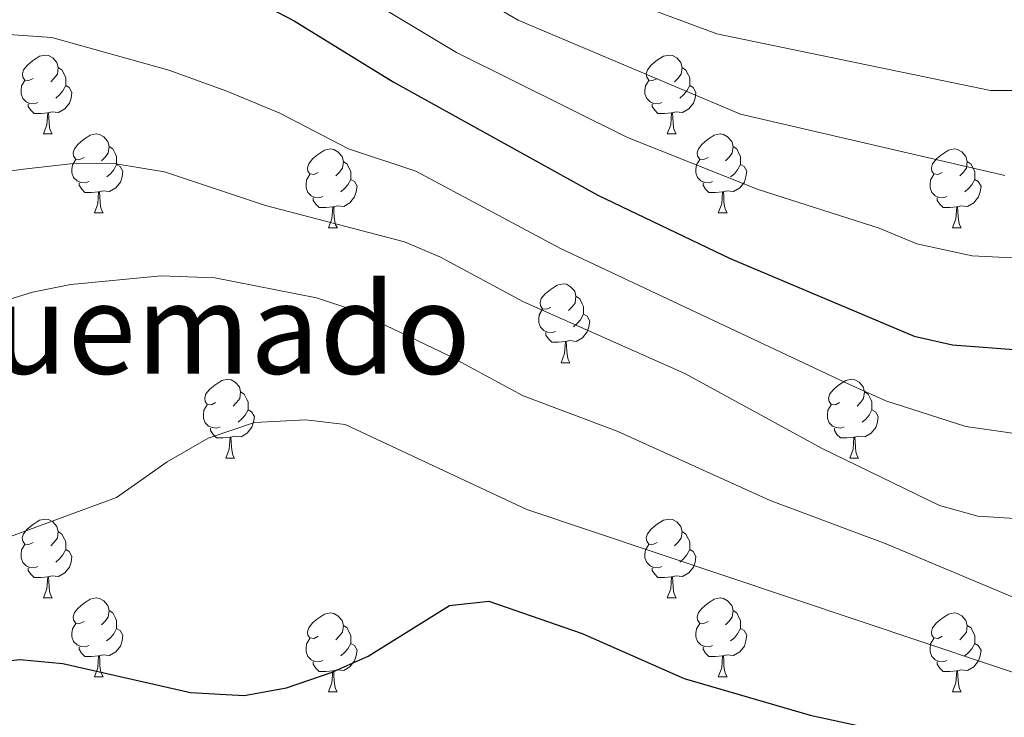
# Model space of a CAD drawing. Units: metres. Extents: x 599437 to 603936, y 4749580 to 4752616.
# Drawn here: x 600551 to 600676, y 4750083 to 4750172 of the extents above; entities that cross this region are included whole.
import ezdxf
from ezdxf.enums import TextEntityAlignment as Align

# ---------------------------------------------------------------- set-up
doc = ezdxf.new("R2010")
doc.units = ezdxf.units.M
doc.header["$MEASUREMENT"] = 0
for name, color, linetype, lineweight in [('Level 36', 19, 'Continuous', 40), ('Level 4', 36, 'Continuous', 30), ('Level 45', 19, 'Continuous', 0), ('Level 5', 36, 'Continuous', 0)]:
    doc.layers.add(name, color=color, linetype=linetype, lineweight=lineweight)
doc.styles.add('Arial', font='ARIAL.TTF', dxfattribs={"height": 0.2})

msp = doc.modelspace()

# ---------------------------------------------------------------- linework, layer by layer
at = {"layer": 'Level 36', "color": 92, "linetype": 'Continuous', "lineweight": 0}
for points in [[(600552.6, 4750164.43, 0.01), (600552.06, 4750164.16, 0.01), (600551.54, 4750164.22, 0.01), (600551.27, 4750164.59, 0.01), (600551.22, 4750165.01, 0.01), (600551.38, 4750165.53, 0.01), (600551.86, 4750166.13, 0.01), (600552.49, 4750166.66, 0.01), (600553.39, 4750167.24, 0.01), (600554.14, 4750167.4, 0.01), (600554.56, 4750167.35, 0.01), (600555.09, 4750167.03, 0.01), (600555.62, 4750166.45, 0.01), (600555.78, 4750165.81, 0.01), (600555.67, 4750164.96, 0.01), (600555.24, 4750164.43, 0.01), (600554.82, 4750164, 0.01)], [(600631.92, 4750164.43, 0.01), (600631.39, 4750164.16, 0.01), (600630.86, 4750164.22, 0.01), (600630.6, 4750164.59, 0.01), (600630.54, 4750165.01, 0.01), (600630.7, 4750165.53, 0.01), (600631.18, 4750166.13, 0.01), (600631.82, 4750166.66, 0.01), (600632.72, 4750167.24, 0.01), (600633.46, 4750167.4, 0.01), (600633.89, 4750167.35, 0.01), (600634.42, 4750167.03, 0.01), (600634.95, 4750166.45, 0.01), (600635.11, 4750165.81, 0.01), (600635, 4750164.96, 0.01), (600634.57, 4750164.43, 0.01), (600634.15, 4750164, 0.01)], [(600555.78, 4750165.81, 0.01), (600556.26, 4750165.49, 0.01), (600556.57, 4750164.85, 0.01), (600556.73, 4750164.53, 0.01), (600556.73, 4750163.95, 0.01), (600556.73, 4750163.53, 0.01), (600556.36, 4750162.84, 0.01), (600555.94, 4750162.36, 0.01), (600555.46, 4750161.94, 0.01)], [(600635.11, 4750165.81, 0.01), (600635.58, 4750165.49, 0.01), (600635.9, 4750164.85, 0.01), (600636.06, 4750164.53, 0.01), (600636.06, 4750163.95, 0.01), (600636.06, 4750163.53, 0.01), (600635.69, 4750162.84, 0.01), (600635.27, 4750162.36, 0.01), (600634.79, 4750161.94, 0.01)], [(600553.18, 4750161.35, 0.01), (600552.76, 4750161.19, 0.01), (600552.17, 4750161.25, 0.01), (600551.7, 4750161.46, 0.01), (600551.27, 4750161.88, 0.01), (600551.06, 4750162.47, 0.01), (600551.06, 4750162.89, 0.01), (600551.11, 4750163.47, 0.01), (600551.54, 4750164.16, 0.01)], [(600556.73, 4750163.53, 0.01), (600557.18, 4750163.28, 0.01), (600557.53, 4750162.66, 0.01), (600557.42, 4750161.94, 0.01), (600557.21, 4750161.3, 0.01), (600556.62, 4750160.56, 0.01), (600555.83, 4750160.08, 0.01), (600554.98, 4750160.18, 0.01), (600554.55, 4750160.05, 0.01)], [(600632.51, 4750161.35, 0.01), (600632.08, 4750161.19, 0.01), (600631.5, 4750161.25, 0.01), (600631.02, 4750161.46, 0.01), (600630.6, 4750161.88, 0.01), (600630.38, 4750162.47, 0.01), (600630.38, 4750162.89, 0.01), (600630.44, 4750163.47, 0.01), (600630.86, 4750164.16, 0.01)], [(600636.06, 4750163.53, 0.01), (600636.51, 4750163.28, 0.01), (600636.86, 4750162.66, 0.01), (600636.75, 4750161.94, 0.01), (600636.54, 4750161.3, 0.01), (600635.95, 4750160.56, 0.01), (600635.16, 4750160.08, 0.01), (600634.31, 4750160.18, 0.01), (600633.88, 4750160.05, 0.01)], [(600554.44, 4750160.05, 0.01), (600553.55, 4750159.97, 0.01), (600552.7, 4750159.97, 0.01), (600552.28, 4750160.4, 0.01), (600551.96, 4750160.87, 0.01), (600551.96, 4750161.19, 0.01)], [(600633.77, 4750160.05, 0.01), (600632.88, 4750159.97, 0.01), (600632.03, 4750159.97, 0.01), (600631.61, 4750160.4, 0.01), (600631.29, 4750160.87, 0.01), (600631.29, 4750161.19, 0.01)], [(600553.9, 4750157.37, 0.01), (600554.33, 4750158.53, 0.01), (600554.44, 4750160.05, 0.01), (600554.55, 4750160.05, 0.01), (600554.58, 4750159.47, 0.01), (600554.62, 4750158.78, 0.01), (600554.69, 4750158.17, 0.01), (600554.8, 4750157.77, 0.01), (600555.02, 4750157.37, 0.01)], [(600633.22, 4750157.37, 0.01), (600633.66, 4750158.53, 0.01), (600633.77, 4750160.05, 0.01), (600633.88, 4750160.05, 0.01), (600633.91, 4750159.47, 0.01), (600633.95, 4750158.78, 0.01), (600634.02, 4750158.17, 0.01), (600634.13, 4750157.77, 0.01), (600634.35, 4750157.37, 0.01)], [(600553.9, 4750157.37, 0.01), (600555.02, 4750157.37, 0.01)], [(600559.07, 4750154.39, 0.01), (600558.54, 4750154.13, 0.01), (600558.01, 4750154.18, 0.01), (600557.74, 4750154.55, 0.01), (600557.69, 4750154.98, 0.01), (600557.85, 4750155.5, 0.01), (600558.33, 4750156.09, 0.01), (600558.96, 4750156.62, 0.01), (600559.86, 4750157.21, 0.01), (600560.61, 4750157.37, 0.01), (600561.04, 4750157.31, 0.01), (600561.56, 4750157, 0.01), (600562.1, 4750156.41, 0.01), (600562.26, 4750155.77, 0.01), (600562.14, 4750154.92, 0.01), (600561.72, 4750154.39, 0.01), (600561.3, 4750153.97, 0.01)], [(600633.22, 4750157.37, 0.01), (600634.35, 4750157.37, 0.01)], [(600638.4, 4750154.39, 0.01), (600637.87, 4750154.13, 0.01), (600637.34, 4750154.18, 0.01), (600637.07, 4750154.55, 0.01), (600637.02, 4750154.98, 0.01), (600637.18, 4750155.5, 0.01), (600637.66, 4750156.09, 0.01), (600638.29, 4750156.62, 0.01), (600639.19, 4750157.21, 0.01), (600639.94, 4750157.37, 0.01), (600640.36, 4750157.31, 0.01), (600640.89, 4750157, 0.01), (600641.42, 4750156.41, 0.01), (600641.58, 4750155.77, 0.01), (600641.47, 4750154.92, 0.01), (600641.05, 4750154.39, 0.01), (600640.63, 4750153.97, 0.01)], [(600562.26, 4750155.77, 0.01), (600562.73, 4750155.46, 0.01), (600563.04, 4750154.82, 0.01), (600563.2, 4750154.5, 0.01), (600563.2, 4750153.92, 0.01), (600563.2, 4750153.49, 0.01), (600562.84, 4750152.8, 0.01), (600562.42, 4750152.32, 0.01), (600561.94, 4750151.9, 0.01)], [(600588.84, 4750152.49, 0.01), (600588.31, 4750152.22, 0.01), (600587.78, 4750152.28, 0.01), (600587.52, 4750152.65, 0.01), (600587.46, 4750153.07, 0.01), (600587.62, 4750153.59, 0.01), (600588.1, 4750154.19, 0.01), (600588.74, 4750154.72, 0.01), (600589.64, 4750155.3, 0.01), (600590.38, 4750155.46, 0.01), (600590.81, 4750155.41, 0.01), (600591.34, 4750155.09, 0.01), (600591.87, 4750154.51, 0.01), (600592.03, 4750153.87, 0.01), (600591.92, 4750153.02, 0.01), (600591.49, 4750152.49, 0.01), (600591.07, 4750152.06, 0.01)], [(600641.58, 4750155.77, 0.01), (600642.06, 4750155.46, 0.01), (600642.37, 4750154.82, 0.01), (600642.53, 4750154.5, 0.01), (600642.53, 4750153.92, 0.01), (600642.53, 4750153.49, 0.01), (600642.16, 4750152.8, 0.01), (600641.74, 4750152.32, 0.01), (600641.26, 4750151.9, 0.01)], [(600668.17, 4750152.49, 0.01), (600667.64, 4750152.22, 0.01), (600667.11, 4750152.28, 0.01), (600666.84, 4750152.65, 0.01), (600666.79, 4750153.07, 0.01), (600666.95, 4750153.59, 0.01), (600667.43, 4750154.19, 0.01), (600668.06, 4750154.72, 0.01), (600668.96, 4750155.3, 0.01), (600669.71, 4750155.46, 0.01), (600670.13, 4750155.41, 0.01), (600670.66, 4750155.09, 0.01), (600671.19, 4750154.51, 0.01), (600671.35, 4750153.87, 0.01), (600671.24, 4750153.02, 0.01), (600670.82, 4750152.49, 0.01), (600670.4, 4750152.06, 0.01)], [(600559.66, 4750151.31, 0.01), (600559.23, 4750151.15, 0.01), (600558.64, 4750151.21, 0.01), (600558.17, 4750151.42, 0.01), (600557.74, 4750151.85, 0.01), (600557.53, 4750152.43, 0.01), (600557.53, 4750152.85, 0.01), (600557.58, 4750153.44, 0.01), (600558.01, 4750154.13, 0.01)], [(600563.2, 4750153.49, 0.01), (600563.66, 4750153.24, 0.01), (600564, 4750152.63, 0.01), (600563.9, 4750151.9, 0.01), (600563.68, 4750151.26, 0.01), (600563.1, 4750150.52, 0.01), (600562.3, 4750150.04, 0.01), (600561.46, 4750150.15, 0.01), (600561.02, 4750150.02, 0.01)], [(600592.03, 4750153.87, 0.01), (600592.5, 4750153.55, 0.01), (600592.82, 4750152.91, 0.01), (600592.98, 4750152.59, 0.01), (600592.98, 4750152.01, 0.01), (600592.98, 4750151.59, 0.01), (600592.61, 4750150.9, 0.01), (600592.19, 4750150.42, 0.01), (600591.71, 4750150, 0.01)], [(600638.98, 4750151.31, 0.01), (600638.56, 4750151.15, 0.01), (600637.97, 4750151.21, 0.01), (600637.5, 4750151.42, 0.01), (600637.07, 4750151.85, 0.01), (600636.86, 4750152.43, 0.01), (600636.86, 4750152.85, 0.01), (600636.91, 4750153.44, 0.01), (600637.34, 4750154.13, 0.01)], [(600642.53, 4750153.49, 0.01), (600642.99, 4750153.24, 0.01), (600643.33, 4750152.63, 0.01), (600643.22, 4750151.9, 0.01), (600643.01, 4750151.26, 0.01), (600642.43, 4750150.52, 0.01), (600641.63, 4750150.04, 0.01), (600640.78, 4750150.15, 0.01), (600640.35, 4750150.02, 0.01)], [(600671.35, 4750153.87, 0.01), (600671.83, 4750153.55, 0.01), (600672.14, 4750152.91, 0.01), (600672.3, 4750152.59, 0.01), (600672.3, 4750152.01, 0.01), (600672.3, 4750151.59, 0.01), (600671.93, 4750150.9, 0.01), (600671.51, 4750150.42, 0.01), (600671.03, 4750150, 0.01)], [(600560.92, 4750150.02, 0.01), (600560.02, 4750149.93, 0.01), (600559.18, 4750149.93, 0.01), (600558.76, 4750150.36, 0.01), (600558.44, 4750150.84, 0.01), (600558.44, 4750151.15, 0.01)], [(600589.43, 4750149.41, 0.01), (600589, 4750149.25, 0.01), (600588.42, 4750149.31, 0.01), (600587.94, 4750149.52, 0.01), (600587.52, 4750149.94, 0.01), (600587.3, 4750150.53, 0.01), (600587.3, 4750150.95, 0.01), (600587.36, 4750151.53, 0.01), (600587.78, 4750152.22, 0.01)], [(600592.98, 4750151.59, 0.01), (600593.43, 4750151.34, 0.01), (600593.78, 4750150.72, 0.01), (600593.67, 4750150, 0.01), (600593.46, 4750149.36, 0.01), (600592.87, 4750148.62, 0.01), (600592.08, 4750148.14, 0.01), (600591.23, 4750148.24, 0.01), (600590.8, 4750148.11, 0.01)], [(600640.24, 4750150.02, 0.01), (600639.35, 4750149.93, 0.01), (600638.51, 4750149.93, 0.01), (600638.08, 4750150.36, 0.01), (600637.76, 4750150.84, 0.01), (600637.76, 4750151.15, 0.01)], [(600668.75, 4750149.41, 0.01), (600668.33, 4750149.25, 0.01), (600667.74, 4750149.31, 0.01), (600667.27, 4750149.52, 0.01), (600666.84, 4750149.94, 0.01), (600666.63, 4750150.53, 0.01), (600666.63, 4750150.95, 0.01), (600666.68, 4750151.53, 0.01), (600667.11, 4750152.22, 0.01)], [(600672.3, 4750151.59, 0.01), (600672.76, 4750151.34, 0.01), (600673.1, 4750150.72, 0.01), (600672.99, 4750150, 0.01), (600672.78, 4750149.36, 0.01), (600672.2, 4750148.62, 0.01), (600671.4, 4750148.14, 0.01), (600670.55, 4750148.24, 0.01), (600670.12, 4750148.11, 0.01)], [(600560.37, 4750147.33, 0.01), (600560.8, 4750148.49, 0.01), (600560.92, 4750150.02, 0.01), (600561.02, 4750150.02, 0.01), (600561.06, 4750149.43, 0.01), (600561.1, 4750148.75, 0.01), (600561.16, 4750148.13, 0.01), (600561.28, 4750147.73, 0.01), (600561.5, 4750147.33, 0.01)], [(600639.7, 4750147.33, 0.01), (600640.13, 4750148.49, 0.01), (600640.24, 4750150.02, 0.01), (600640.35, 4750150.02, 0.01), (600640.39, 4750149.43, 0.01), (600640.42, 4750148.75, 0.01), (600640.49, 4750148.13, 0.01), (600640.61, 4750147.73, 0.01), (600640.82, 4750147.33, 0.01)], [(600590.69, 4750148.11, 0.01), (600589.8, 4750148.03, 0.01), (600588.95, 4750148.03, 0.01), (600588.53, 4750148.46, 0.01), (600588.21, 4750148.93, 0.01), (600588.21, 4750149.25, 0.01)], [(600670.01, 4750148.11, 0.01), (600669.12, 4750148.03, 0.01), (600668.28, 4750148.03, 0.01), (600667.85, 4750148.46, 0.01), (600667.53, 4750148.93, 0.01), (600667.53, 4750149.25, 0.01)], [(600560.37, 4750147.33, 0.01), (600561.5, 4750147.33, 0.01)], [(600590.14, 4750145.43, 0.01), (600590.58, 4750146.59, 0.01), (600590.69, 4750148.11, 0.01), (600590.8, 4750148.11, 0.01), (600590.83, 4750147.53, 0.01), (600590.87, 4750146.84, 0.01), (600590.94, 4750146.23, 0.01), (600591.05, 4750145.83, 0.01), (600591.27, 4750145.43, 0.01)], [(600639.7, 4750147.33, 0.01), (600640.82, 4750147.33, 0.01)], [(600669.47, 4750145.43, 0.01), (600669.9, 4750146.59, 0.01), (600670.01, 4750148.11, 0.01), (600670.12, 4750148.11, 0.01), (600670.16, 4750147.53, 0.01), (600670.19, 4750146.84, 0.01), (600670.26, 4750146.23, 0.01), (600670.38, 4750145.83, 0.01), (600670.59, 4750145.43, 0.01)], [(600590.14, 4750145.43, 0.01), (600591.27, 4750145.43, 0.01)], [(600669.47, 4750145.43, 0.01), (600670.59, 4750145.43, 0.01)], [(600618.42, 4750135.35, 0.01), (600617.89, 4750135.08, 0.01), (600617.36, 4750135.13, 0.01), (600617.09, 4750135.51, 0.01), (600617.04, 4750135.93, 0.01), (600617.2, 4750136.45, 0.01), (600617.68, 4750137.05, 0.01), (600618.31, 4750137.57, 0.01), (600619.21, 4750138.16, 0.01), (600619.96, 4750138.32, 0.01), (600620.38, 4750138.27, 0.01), (600620.91, 4750137.95, 0.01), (600621.44, 4750137.37, 0.01), (600621.6, 4750136.73, 0.01), (600621.49, 4750135.87, 0.01), (600621.07, 4750135.35, 0.01), (600620.65, 4750134.92, 0.01)], [(600621.6, 4750136.73, 0.01), (600622.08, 4750136.41, 0.01), (600622.39, 4750135.77, 0.01), (600622.55, 4750135.45, 0.01), (600622.55, 4750134.87, 0.01), (600622.55, 4750134.45, 0.01), (600622.18, 4750133.75, 0.01), (600621.76, 4750133.27, 0.01), (600621.28, 4750132.85, 0.01)], [(600619, 4750132.27, 0.01), (600618.58, 4750132.11, 0.01), (600617.99, 4750132.17, 0.01), (600617.52, 4750132.37, 0.01), (600617.09, 4750132.8, 0.01), (600616.88, 4750133.39, 0.01), (600616.88, 4750133.81, 0.01), (600616.93, 4750134.39, 0.01), (600617.36, 4750135.08, 0.01)], [(600622.55, 4750134.45, 0.01), (600623.01, 4750134.19, 0.01), (600623.35, 4750133.58, 0.01), (600623.24, 4750132.85, 0.01), (600623.03, 4750132.21, 0.01), (600622.45, 4750131.47, 0.01), (600621.65, 4750130.99, 0.01), (600620.8, 4750131.1, 0.01), (600620.37, 4750130.97, 0.01)], [(600620.26, 4750130.97, 0.01), (600619.37, 4750130.89, 0.01), (600618.53, 4750130.89, 0.01), (600618.1, 4750131.31, 0.01), (600617.78, 4750131.79, 0.01), (600617.78, 4750132.11, 0.01)], [(600619.72, 4750128.29, 0.01), (600620.15, 4750129.45, 0.01), (600620.26, 4750130.97, 0.01), (600620.37, 4750130.97, 0.01), (600620.41, 4750130.39, 0.01), (600620.44, 4750129.7, 0.01), (600620.51, 4750129.09, 0.01), (600620.63, 4750128.69, 0.01), (600620.84, 4750128.29, 0.01)], [(600619.72, 4750128.29, 0.01), (600620.84, 4750128.29, 0.01)], [(600575.78, 4750123.21, 0.01), (600575.25, 4750122.94, 0.01), (600574.72, 4750123, 0.01), (600574.46, 4750123.37, 0.01), (600574.4, 4750123.79, 0.01), (600574.56, 4750124.31, 0.01), (600575.04, 4750124.91, 0.01), (600575.68, 4750125.44, 0.01), (600576.58, 4750126.02, 0.01), (600577.32, 4750126.18, 0.01), (600577.75, 4750126.13, 0.01), (600578.28, 4750125.81, 0.01), (600578.81, 4750125.23, 0.01), (600578.97, 4750124.59, 0.01), (600578.86, 4750123.74, 0.01), (600578.43, 4750123.21, 0.01), (600578.01, 4750122.78, 0.01)], [(600655.11, 4750123.21, 0.01), (600654.58, 4750122.94, 0.01), (600654.05, 4750122.99, 0.01), (600653.78, 4750123.37, 0.01), (600653.73, 4750123.79, 0.01), (600653.89, 4750124.31, 0.01), (600654.37, 4750124.91, 0.01), (600655, 4750125.43, 0.01), (600655.9, 4750126.02, 0.01), (600656.65, 4750126.18, 0.01), (600657.07, 4750126.13, 0.01), (600657.6, 4750125.81, 0.01), (600658.13, 4750125.23, 0.01), (600658.29, 4750124.59, 0.01), (600658.18, 4750123.73, 0.01), (600657.76, 4750123.21, 0.01), (600657.34, 4750122.78, 0.01)], [(600578.97, 4750124.59, 0.01), (600579.44, 4750124.27, 0.01), (600579.76, 4750123.63, 0.01), (600579.92, 4750123.31, 0.01), (600579.92, 4750122.73, 0.01), (600579.92, 4750122.31, 0.01), (600579.55, 4750121.62, 0.01), (600579.13, 4750121.14, 0.01), (600578.65, 4750120.72, 0.01)], [(600658.29, 4750124.59, 0.01), (600658.77, 4750124.27, 0.01), (600659.08, 4750123.63, 0.01), (600659.24, 4750123.31, 0.01), (600659.24, 4750122.73, 0.01), (600659.24, 4750122.31, 0.01), (600658.87, 4750121.61, 0.01), (600658.45, 4750121.13, 0.01), (600657.97, 4750120.71, 0.01)], [(600576.37, 4750120.13, 0.01), (600575.94, 4750119.97, 0.01), (600575.36, 4750120.03, 0.01), (600574.88, 4750120.24, 0.01), (600574.46, 4750120.66, 0.01), (600574.24, 4750121.25, 0.01), (600574.24, 4750121.67, 0.01), (600574.3, 4750122.25, 0.01), (600574.72, 4750122.94, 0.01)], [(600579.92, 4750122.31, 0.01), (600580.37, 4750122.06, 0.01), (600580.72, 4750121.44, 0.01), (600580.61, 4750120.72, 0.01), (600580.4, 4750120.08, 0.01), (600579.81, 4750119.34, 0.01), (600579.02, 4750118.86, 0.01), (600578.17, 4750118.96, 0.01), (600577.74, 4750118.83, 0.01)], [(600655.69, 4750120.13, 0.01), (600655.27, 4750119.97, 0.01), (600654.68, 4750120.03, 0.01), (600654.21, 4750120.23, 0.01), (600653.78, 4750120.66, 0.01), (600653.57, 4750121.25, 0.01), (600653.57, 4750121.67, 0.01), (600653.62, 4750122.25, 0.01), (600654.05, 4750122.94, 0.01)], [(600659.24, 4750122.31, 0.01), (600659.7, 4750122.05, 0.01), (600660.04, 4750121.44, 0.01), (600659.93, 4750120.71, 0.01), (600659.72, 4750120.07, 0.01), (600659.14, 4750119.33, 0.01), (600658.34, 4750118.85, 0.01), (600657.49, 4750118.96, 0.01), (600657.06, 4750118.83, 0.01)], [(600577.63, 4750118.83, 0.01), (600576.74, 4750118.75, 0.01), (600575.89, 4750118.75, 0.01), (600575.47, 4750119.18, 0.01), (600575.15, 4750119.65, 0.01), (600575.15, 4750119.97, 0.01)], [(600656.95, 4750118.83, 0.01), (600656.06, 4750118.75, 0.01), (600655.22, 4750118.75, 0.01), (600654.79, 4750119.17, 0.01), (600654.47, 4750119.65, 0.01), (600654.47, 4750119.97, 0.01)], [(600577.08, 4750116.15, 0.01), (600577.52, 4750117.31, 0.01), (600577.63, 4750118.83, 0.01), (600577.74, 4750118.83, 0.01), (600577.77, 4750118.25, 0.01), (600577.81, 4750117.56, 0.01), (600577.88, 4750116.95, 0.01), (600577.99, 4750116.55, 0.01), (600578.21, 4750116.15, 0.01)], [(600656.41, 4750116.15, 0.01), (600656.84, 4750117.31, 0.01), (600656.95, 4750118.83, 0.01), (600657.06, 4750118.83, 0.01), (600657.1, 4750118.25, 0.01), (600657.13, 4750117.56, 0.01), (600657.2, 4750116.95, 0.01), (600657.32, 4750116.55, 0.01), (600657.53, 4750116.15, 0.01)], [(600577.08, 4750116.15, 0.01), (600578.21, 4750116.15, 0.01)], [(600656.41, 4750116.15, 0.01), (600657.53, 4750116.15, 0.01)], [(600552.59, 4750105.44, 0.01), (600552.06, 4750105.17, 0.01), (600551.53, 4750105.23, 0.01), (600551.27, 4750105.6, 0.01), (600551.21, 4750106.02, 0.01), (600551.37, 4750106.54, 0.01), (600551.85, 4750107.14, 0.01), (600552.49, 4750107.67, 0.01), (600553.39, 4750108.25, 0.01), (600554.13, 4750108.41, 0.01), (600554.56, 4750108.36, 0.01), (600555.09, 4750108.04, 0.01), (600555.62, 4750107.46, 0.01), (600555.78, 4750106.82, 0.01), (600555.67, 4750105.97, 0.01), (600555.24, 4750105.44, 0.01), (600554.82, 4750105.01, 0.01)], [(600631.92, 4750105.44, 0.01), (600631.39, 4750105.17, 0.01), (600630.86, 4750105.23, 0.01), (600630.6, 4750105.6, 0.01), (600630.54, 4750106.02, 0.01), (600630.7, 4750106.54, 0.01), (600631.18, 4750107.14, 0.01), (600631.82, 4750107.67, 0.01), (600632.72, 4750108.25, 0.01), (600633.46, 4750108.41, 0.01), (600633.89, 4750108.36, 0.01), (600634.42, 4750108.04, 0.01), (600634.95, 4750107.46, 0.01), (600635.11, 4750106.82, 0.01), (600635, 4750105.97, 0.01), (600634.57, 4750105.44, 0.01), (600634.15, 4750105.01, 0.01)], [(600555.78, 4750106.82, 0.01), (600556.25, 4750106.5, 0.01), (600556.57, 4750105.86, 0.01), (600556.73, 4750105.54, 0.01), (600556.73, 4750104.96, 0.01), (600556.73, 4750104.54, 0.01), (600556.36, 4750103.85, 0.01), (600555.94, 4750103.37, 0.01), (600555.46, 4750102.95, 0.01)], [(600635.11, 4750106.82, 0.01), (600635.58, 4750106.5, 0.01), (600635.9, 4750105.86, 0.01), (600636.06, 4750105.54, 0.01), (600636.06, 4750104.96, 0.01), (600636.06, 4750104.54, 0.01), (600635.69, 4750103.85, 0.01), (600635.27, 4750103.37, 0.01), (600634.79, 4750102.95, 0.01)], [(600553.18, 4750102.36, 0.01), (600552.75, 4750102.2, 0.01), (600552.17, 4750102.26, 0.01), (600551.69, 4750102.47, 0.01), (600551.27, 4750102.89, 0.01), (600551.05, 4750103.48, 0.01), (600551.05, 4750103.9, 0.01), (600551.11, 4750104.48, 0.01), (600551.53, 4750105.17, 0.01)], [(600632.51, 4750102.36, 0.01), (600632.08, 4750102.2, 0.01), (600631.5, 4750102.26, 0.01), (600631.02, 4750102.47, 0.01), (600630.6, 4750102.89, 0.01), (600630.38, 4750103.48, 0.01), (600630.38, 4750103.9, 0.01), (600630.44, 4750104.48, 0.01), (600630.86, 4750105.17, 0.01)], [(600556.73, 4750104.54, 0.01), (600557.18, 4750104.29, 0.01), (600557.53, 4750103.67, 0.01), (600557.42, 4750102.95, 0.01), (600557.21, 4750102.31, 0.01), (600556.62, 4750101.57, 0.01), (600555.83, 4750101.09, 0.01), (600554.98, 4750101.19, 0.01), (600554.55, 4750101.06, 0.01)], [(600636.06, 4750104.54, 0.01), (600636.51, 4750104.29, 0.01), (600636.86, 4750103.67, 0.01), (600636.75, 4750102.95, 0.01), (600636.54, 4750102.31, 0.01), (600635.95, 4750101.57, 0.01), (600635.16, 4750101.09, 0.01), (600634.31, 4750101.19, 0.01), (600633.88, 4750101.06, 0.01)], [(600554.44, 4750101.06, 0.01), (600553.55, 4750100.98, 0.01), (600552.7, 4750100.98, 0.01), (600552.28, 4750101.41, 0.01), (600551.96, 4750101.88, 0.01), (600551.96, 4750102.2, 0.01)], [(600633.77, 4750101.06, 0.01), (600632.88, 4750100.98, 0.01), (600632.03, 4750100.98, 0.01), (600631.61, 4750101.41, 0.01), (600631.29, 4750101.88, 0.01), (600631.29, 4750102.2, 0.01)], [(600553.89, 4750098.38, 0.01), (600554.33, 4750099.54, 0.01), (600554.44, 4750101.06, 0.01), (600554.55, 4750101.06, 0.01), (600554.58, 4750100.48, 0.01), (600554.62, 4750099.79, 0.01), (600554.69, 4750099.18, 0.01), (600554.8, 4750098.78, 0.01), (600555.02, 4750098.38, 0.01)], [(600633.22, 4750098.38, 0.01), (600633.66, 4750099.54, 0.01), (600633.77, 4750101.06, 0.01), (600633.88, 4750101.06, 0.01), (600633.91, 4750100.48, 0.01), (600633.95, 4750099.79, 0.01), (600634.02, 4750099.18, 0.01), (600634.13, 4750098.78, 0.01), (600634.35, 4750098.38, 0.01)], [(600553.89, 4750098.38, 0.01), (600555.02, 4750098.38, 0.01)], [(600559.07, 4750095.4, 0.01), (600558.54, 4750095.14, 0.01), (600558.01, 4750095.19, 0.01), (600557.74, 4750095.56, 0.01), (600557.69, 4750095.99, 0.01), (600557.85, 4750096.51, 0.01), (600558.33, 4750097.1, 0.01), (600558.96, 4750097.63, 0.01), (600559.86, 4750098.22, 0.01), (600560.61, 4750098.38, 0.01), (600561.03, 4750098.32, 0.01), (600561.56, 4750098.01, 0.01), (600562.09, 4750097.42, 0.01), (600562.25, 4750096.78, 0.01), (600562.14, 4750095.93, 0.01), (600561.72, 4750095.4, 0.01), (600561.3, 4750094.98, 0.01)], [(600633.22, 4750098.38, 0.01), (600634.35, 4750098.38, 0.01)], [(600638.4, 4750095.4, 0.01), (600637.87, 4750095.14, 0.01), (600637.34, 4750095.19, 0.01), (600637.07, 4750095.56, 0.01), (600637.02, 4750095.99, 0.01), (600637.18, 4750096.51, 0.01), (600637.66, 4750097.1, 0.01), (600638.29, 4750097.63, 0.01), (600639.19, 4750098.22, 0.01), (600639.94, 4750098.38, 0.01), (600640.36, 4750098.32, 0.01), (600640.89, 4750098.01, 0.01), (600641.42, 4750097.42, 0.01), (600641.58, 4750096.78, 0.01), (600641.47, 4750095.93, 0.01), (600641.05, 4750095.4, 0.01), (600640.63, 4750094.98, 0.01)], [(600562.25, 4750096.78, 0.01), (600562.73, 4750096.47, 0.01), (600563.04, 4750095.83, 0.01), (600563.2, 4750095.51, 0.01), (600563.2, 4750094.93, 0.01), (600563.2, 4750094.5, 0.01), (600562.83, 4750093.81, 0.01), (600562.41, 4750093.33, 0.01), (600561.93, 4750092.91, 0.01)], [(600588.84, 4750093.5, 0.01), (600588.31, 4750093.23, 0.01), (600587.78, 4750093.29, 0.01), (600587.52, 4750093.66, 0.01), (600587.46, 4750094.08, 0.01), (600587.62, 4750094.6, 0.01), (600588.1, 4750095.2, 0.01), (600588.74, 4750095.73, 0.01), (600589.64, 4750096.31, 0.01), (600590.38, 4750096.47, 0.01), (600590.81, 4750096.42, 0.01), (600591.34, 4750096.1, 0.01), (600591.87, 4750095.52, 0.01), (600592.03, 4750094.88, 0.01), (600591.92, 4750094.03, 0.01), (600591.49, 4750093.5, 0.01), (600591.07, 4750093.07, 0.01)], [(600641.58, 4750096.78, 0.01), (600642.06, 4750096.47, 0.01), (600642.37, 4750095.83, 0.01), (600642.53, 4750095.51, 0.01), (600642.53, 4750094.93, 0.01), (600642.53, 4750094.5, 0.01), (600642.16, 4750093.81, 0.01), (600641.74, 4750093.33, 0.01), (600641.26, 4750092.91, 0.01)], [(600668.17, 4750093.5, 0.01), (600667.64, 4750093.23, 0.01), (600667.11, 4750093.29, 0.01), (600666.84, 4750093.66, 0.01), (600666.79, 4750094.08, 0.01), (600666.95, 4750094.6, 0.01), (600667.43, 4750095.2, 0.01), (600668.06, 4750095.73, 0.01), (600668.96, 4750096.31, 0.01), (600669.71, 4750096.47, 0.01), (600670.13, 4750096.42, 0.01), (600670.66, 4750096.1, 0.01), (600671.19, 4750095.52, 0.01), (600671.35, 4750094.88, 0.01), (600671.24, 4750094.03, 0.01), (600670.82, 4750093.5, 0.01), (600670.4, 4750093.07, 0.01)], [(600559.65, 4750092.32, 0.01), (600559.23, 4750092.16, 0.01), (600558.64, 4750092.22, 0.01), (600558.17, 4750092.43, 0.01), (600557.74, 4750092.86, 0.01), (600557.53, 4750093.44, 0.01), (600557.53, 4750093.86, 0.01), (600557.58, 4750094.45, 0.01), (600558.01, 4750095.14, 0.01)], [(600592.03, 4750094.88, 0.01), (600592.5, 4750094.56, 0.01), (600592.82, 4750093.92, 0.01), (600592.98, 4750093.6, 0.01), (600592.98, 4750093.02, 0.01), (600592.98, 4750092.6, 0.01), (600592.61, 4750091.91, 0.01), (600592.19, 4750091.43, 0.01), (600591.7, 4750091.01, 0.01)], [(600638.98, 4750092.32, 0.01), (600638.56, 4750092.16, 0.01), (600637.97, 4750092.22, 0.01), (600637.5, 4750092.43, 0.01), (600637.07, 4750092.86, 0.01), (600636.86, 4750093.44, 0.01), (600636.86, 4750093.86, 0.01), (600636.91, 4750094.45, 0.01), (600637.34, 4750095.14, 0.01)], [(600671.35, 4750094.88, 0.01), (600671.83, 4750094.56, 0.01), (600672.14, 4750093.92, 0.01), (600672.3, 4750093.6, 0.01), (600672.3, 4750093.02, 0.01), (600672.3, 4750092.6, 0.01), (600671.93, 4750091.91, 0.01), (600671.51, 4750091.43, 0.01), (600671.03, 4750091.01, 0.01)], [(600563.2, 4750094.5, 0.01), (600563.66, 4750094.25, 0.01), (600564, 4750093.64, 0.01), (600563.89, 4750092.91, 0.01), (600563.68, 4750092.27, 0.01), (600563.1, 4750091.53, 0.01), (600562.3, 4750091.05, 0.01), (600561.45, 4750091.16, 0.01), (600561.02, 4750091.03, 0.01)], [(600642.53, 4750094.5, 0.01), (600642.99, 4750094.25, 0.01), (600643.33, 4750093.64, 0.01), (600643.22, 4750092.91, 0.01), (600643.01, 4750092.27, 0.01), (600642.43, 4750091.53, 0.01), (600641.63, 4750091.05, 0.01), (600640.78, 4750091.16, 0.01), (600640.35, 4750091.03, 0.01)], [(600560.91, 4750091.03, 0.01), (600560.02, 4750090.94, 0.01), (600559.18, 4750090.94, 0.01), (600558.75, 4750091.37, 0.01), (600558.43, 4750091.85, 0.01), (600558.43, 4750092.16, 0.01)], [(600589.42, 4750090.42, 0.01), (600589, 4750090.26, 0.01), (600588.42, 4750090.32, 0.01), (600587.94, 4750090.53, 0.01), (600587.52, 4750090.95, 0.01), (600587.3, 4750091.54, 0.01), (600587.3, 4750091.96, 0.01), (600587.36, 4750092.54, 0.01), (600587.78, 4750093.23, 0.01)], [(600592.98, 4750092.6, 0.01), (600593.43, 4750092.35, 0.01), (600593.78, 4750091.73, 0.01), (600593.66, 4750091.01, 0.01), (600593.46, 4750090.37, 0.01), (600592.87, 4750089.63, 0.01), (600592.08, 4750089.15, 0.01), (600591.22, 4750089.25, 0.01), (600590.8, 4750089.12, 0.01)], [(600640.24, 4750091.03, 0.01), (600639.35, 4750090.94, 0.01), (600638.51, 4750090.94, 0.01), (600638.08, 4750091.37, 0.01), (600637.76, 4750091.85, 0.01), (600637.76, 4750092.16, 0.01)], [(600668.75, 4750090.42, 0.01), (600668.33, 4750090.26, 0.01), (600667.74, 4750090.32, 0.01), (600667.27, 4750090.53, 0.01), (600666.84, 4750090.95, 0.01), (600666.63, 4750091.54, 0.01), (600666.63, 4750091.96, 0.01), (600666.68, 4750092.54, 0.01), (600667.11, 4750093.23, 0.01)], [(600672.3, 4750092.6, 0.01), (600672.76, 4750092.35, 0.01), (600673.1, 4750091.73, 0.01), (600672.99, 4750091.01, 0.01), (600672.78, 4750090.37, 0.01), (600672.2, 4750089.63, 0.01), (600671.4, 4750089.15, 0.01), (600670.55, 4750089.25, 0.01), (600670.12, 4750089.12, 0.01)], [(600560.37, 4750088.34, 0.01), (600560.8, 4750089.5, 0.01), (600560.91, 4750091.03, 0.01), (600561.02, 4750091.03, 0.01), (600561.06, 4750090.44, 0.01), (600561.09, 4750089.76, 0.01), (600561.16, 4750089.14, 0.01), (600561.28, 4750088.74, 0.01), (600561.49, 4750088.34, 0.01)], [(600639.7, 4750088.34, 0.01), (600640.13, 4750089.5, 0.01), (600640.24, 4750091.03, 0.01), (600640.35, 4750091.03, 0.01), (600640.39, 4750090.44, 0.01), (600640.42, 4750089.76, 0.01), (600640.49, 4750089.14, 0.01), (600640.61, 4750088.74, 0.01), (600640.82, 4750088.34, 0.01)], [(600590.68, 4750089.12, 0.01), (600589.8, 4750089.04, 0.01), (600588.95, 4750089.04, 0.01), (600588.52, 4750089.47, 0.01), (600588.2, 4750089.94, 0.01), (600588.2, 4750090.26, 0.01)], [(600670.01, 4750089.12, 0.01), (600669.12, 4750089.04, 0.01), (600668.28, 4750089.04, 0.01), (600667.85, 4750089.47, 0.01), (600667.53, 4750089.94, 0.01), (600667.53, 4750090.26, 0.01)], [(600590.14, 4750086.44, 0.01), (600590.58, 4750087.6, 0.01), (600590.68, 4750089.12, 0.01), (600590.8, 4750089.12, 0.01), (600590.83, 4750088.54, 0.01), (600590.86, 4750087.85, 0.01), (600590.94, 4750087.24, 0.01), (600591.05, 4750086.84, 0.01), (600591.26, 4750086.44, 0.01)], [(600669.47, 4750086.44, 0.01), (600669.9, 4750087.6, 0.01), (600670.01, 4750089.12, 0.01), (600670.12, 4750089.12, 0.01), (600670.16, 4750088.54, 0.01), (600670.19, 4750087.85, 0.01), (600670.26, 4750087.24, 0.01), (600670.38, 4750086.84, 0.01), (600670.59, 4750086.44, 0.01)], [(600560.37, 4750088.34, 0.01), (600561.49, 4750088.34, 0.01)], [(600639.7, 4750088.34, 0.01), (600640.82, 4750088.34, 0.01)], [(600590.14, 4750086.44, 0.01), (600591.26, 4750086.44, 0.01)], [(600669.47, 4750086.44, 0.01), (600670.59, 4750086.44, 0.01)]]:
    msp.add_polyline3d(points, dxfattribs=at)
at = {"layer": 'Level 4', "color": 36, "linetype": 'Continuous', "lineweight": 30}
for points in [[(600451.14, 4750140.31, 650.01), (600478.69, 4750158.76, 650.01), (600503.45, 4750171.96, 650.01), (600507.62, 4750174.74, 650.01), (600517.98, 4750183.23, 650.01), (600523.47, 4750187.04, 650.01), (600528.17, 4750188.83, 650.01), (600535.07, 4750189.58, 650.01), (600540.06, 4750189.2, 650.01), (600547.12, 4750187.41, 650.01), (600580.38, 4750174.59, 650.01), (600585.76, 4750171.75, 650.01), (600598.36, 4750163.98, 650.01), (600624.37, 4750149.59, 650.01), (600641.21, 4750141.52, 650.01), (600664.6, 4750131.67, 650.01), (600669.48, 4750130.58, 650.01), (600696.31, 4750128.51, 650.01)], [(600475.83, 4750080.4, 675.01), (600482.37, 4750086.63, 675.01), (600486.64, 4750089.24, 675.01), (600494.51, 4750091.68, 675.01), (600499.7, 4750092.34, 675.01), (600505.85, 4750092.54, 675.01), (600511.15, 4750092.14, 675.01), (600528.11, 4750089.76, 675.01), (600535.29, 4750089.27, 675.01), (600540.29, 4750089.36, 675.01), (600550.88, 4750090.54, 675.01), (600556.37, 4750090.06, 675.01), (600572.59, 4750086.36, 675.01), (600579.42, 4750085.98, 675.01), (600584.82, 4750086.95, 675.01), (600590.62, 4750088.95, 675.01), (600595.19, 4750090.98, 675.01), (600605.53, 4750097.4, 675.01), (600610.53, 4750097.97, 675.01), (600622.4, 4750093.84, 675.01), (600635.36, 4750088.12, 675.01), (600651.4, 4750083.49, 675.01), (600674.62, 4750078.42, 675.01)]]:
    msp.add_polyline3d(points, dxfattribs=at)
at = {"layer": 'Level 5', "color": 36, "linetype": 'Continuous', "lineweight": 0}
for points in [[(600674.59, 4750291.38, 635.01), (600674.77, 4750286.38, 635.01), (600672.74, 4750259.83, 635.01), (600672.82, 4750255.05, 635.01), (600673.83, 4750250.09, 635.01), (600682.16, 4750227.45, 635.01), (600690.16, 4750201.05, 635.01), (600699.51, 4750177.9, 635.01), (600700.71, 4750173.1, 635.01), (600700.11, 4750167.7, 635.01), (600699.51, 4750164.7, 635.01), (600697.71, 4750162.9, 635.01), (600674.31, 4750162.9, 635.01), (600639.51, 4750170.1, 635.01), (600617.81, 4750178.19, 635.01), (600585.94, 4750196.61, 635.01), (600565.09, 4750207.87, 635.01), (600550.71, 4750215.1, 635.01)], [(600676.11, 4750152.1, 640.01), (600642.51, 4750159.9, 640.01), (600614.24, 4750171.84, 640.01), (600593.09, 4750184.17, 640.01), (600582.33, 4750189.94, 640.01), (600536.31, 4750212.7, 640.01), (600532.11, 4750215.1, 640.01), (600526.71, 4750215.7, 640.01), (600521.31, 4750216.9, 640.01), (600515.91, 4750216.9, 640.01), (600506.31, 4750214.5, 640.01), (600503.91, 4750212.7, 640.01), (600486.51, 4750194.7, 640.01), (600475.27, 4750186.12, 640.01), (600455.06, 4750172.86, 640.01)], [(600696.48, 4750140.63, 645.01), (600671.96, 4750141.87, 645.01), (600664.92, 4750143.4, 645.01), (600660.14, 4750145.41, 645.01), (600644.77, 4750150.3, 645.01), (600628.15, 4750156.94, 645.01), (600606.43, 4750167.73, 645.01), (600588.68, 4750178.4, 645.01), (600583.27, 4750181.2, 645.01), (600549.37, 4750196.39, 645.01), (600541.94, 4750199.19, 645.01), (600533.11, 4750203.19, 645.01), (600528.18, 4750204.73, 645.01), (600523.22, 4750204.63, 645.01), (600518.51, 4750202.46, 645.01), (600514.47, 4750199.37, 645.01), (600504.67, 4750190.35, 645.01), (600498.8, 4750185.73, 645.01), (600472.26, 4750169.39, 645.01), (600449.92, 4750154.84, 645.01)], [(600678.58, 4750119.13, 655.01), (600671.16, 4750120.16, 655.01), (600661, 4750123.43, 655.01), (600656.28, 4750125.57, 655.01), (600619.64, 4750142.8, 655.01), (600601.26, 4750152.62, 655.01), (600592.67, 4750155.49, 655.01), (600583.95, 4750160.01, 655.01), (600577.2, 4750162.79, 655.01), (600569.86, 4750165.5, 655.01), (600554.95, 4750169.63, 655.01), (600539.73, 4750170.7, 655.01), (600531.53, 4750168.74, 655.01), (600511.63, 4750156.83, 655.01), (600505.8, 4750153.89, 655.01), (600497, 4750150.37, 655.01), (600485.28, 4750144.65, 655.01), (600451.51, 4750126.19, 655.01)], [(600463.54, 4750116.49, 660.01), (600497.35, 4750133.24, 660.01), (600515.26, 4750139.61, 660.01), (600534.9, 4750148.64, 660.01), (600539.58, 4750150.43, 660.01), (600544.39, 4750151.82, 660.01), (600550.98, 4750152.85, 660.01), (600558.1, 4750153.65, 660.01), (600563.1, 4750153.59, 660.01), (600569.27, 4750152.57, 660.01), (600582.14, 4750148.26, 660.01), (600599.79, 4750143.67, 660.01), (600604.39, 4750141.71, 660.01), (600614.92, 4750136.02, 660.01), (600635.46, 4750126.9, 660.01), (600652.9, 4750117.39, 660.01), (600667.84, 4750110.12, 660.01), (600672.71, 4750108.77, 660.01), (600711.07, 4750106.37, 660.01)], [(600464.16, 4750101.83, 665.01), (600482.52, 4750111.01, 665.01), (600509.12, 4750122.79, 665.01), (600538.87, 4750133.01, 665.01), (600552.49, 4750137.25, 665.01), (600557.4, 4750138.22, 665.01), (600568.88, 4750139.35, 665.01), (600575.67, 4750139.09, 665.01), (600588.62, 4750136.54, 665.01), (600593.37, 4750134.97, 665.01), (600605.5, 4750129.15, 665.01), (600614.87, 4750124.06, 665.01), (600626.83, 4750119.58, 665.01), (600646.29, 4750110.79, 665.01), (600660.93, 4750105.32, 665.01), (600685.47, 4750095, 665.01)], [(600467.19, 4750089.31, 670.01), (600481.4, 4750096.01, 670.01), (600486.35, 4750097.17, 670.01), (600522.52, 4750103.17, 670.01), (600540.58, 4750103.9, 670.01), (600546.8, 4750105.13, 670.01), (600563.18, 4750111.13, 670.01), (600569.63, 4750115.69, 670.01), (600574.86, 4750118.7, 670.01), (600580.73, 4750120.68, 670.01), (600587.27, 4750121.02, 670.01), (600592.26, 4750120.43, 670.01), (600615.34, 4750109.61, 670.01), (600691.14, 4750084.23, 670.01)]]:
    msp.add_polyline3d(points, dxfattribs=at)

# ---------------------------------------------------------------- texts
at = {"layer": 'Level 45', "color": 19, "linetype": 'Continuous', "lineweight": 0, "style": 'Arial'}
msp.add_text('El Quemado', height=11.5, dxfattribs=at).set_placement((600563.41, 4750132.63, 0.01), align=Align.MIDDLE_CENTER)

doc.saveas('drawing.dxf')
